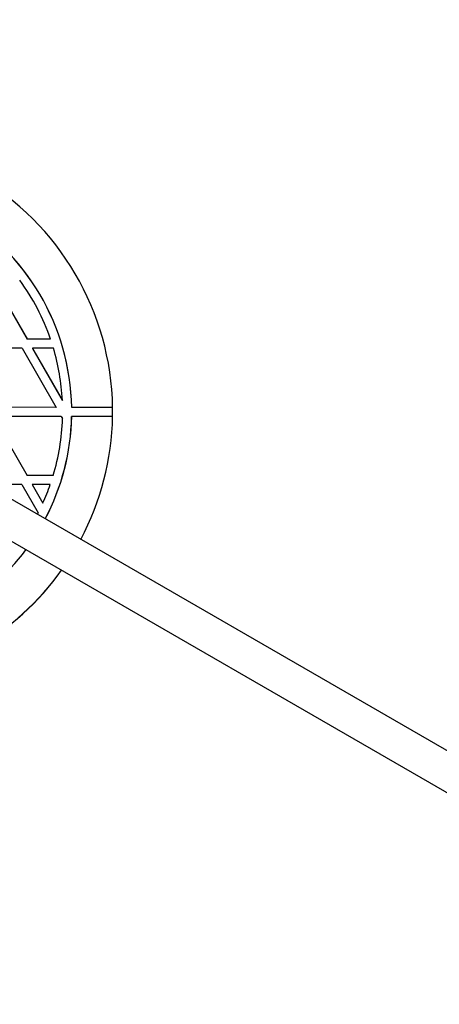
# Model space of a CAD drawing. Units: millimetres. Extents: x 12749 to 30489, y 29732 to 45416.
# Drawn here: x 15265 to 15450, y 35719 to 36153 of the extents above; entities that cross this region are included whole.
import ezdxf

# ---------------------------------------------------------------- set-up
doc = ezdxf.new("R2010")
doc.units = ezdxf.units.MM
doc.header["$LTSCALE"] = 200
doc.layers.add('STREFA', color=102, linetype='Continuous')

msp = doc.modelspace()

# ---------------------------------------------------------------- linework, layer by layer
at = {"color": 7, "linetype": 'Continuous', "lineweight": 25}
for p, q in [((17105.98, 34876.41), (14942.18, 36125.68)), ((14934.18, 36111.82), (17097.98, 34862.55)), ((15253.46, 36037.89), (15268.42, 36011.87)), ((15253.47, 36037.92), (15268.44, 36011.9)), ((15266.12, 36007.9), (15236.1, 36007.96)), ((15266.12, 36007.9), (15281.08, 35981.88)), ((15268.44, 36011.9), (15268.42, 36011.87)), ((15278.65, 36011.85), (15268.42, 36011.87)), ((15278.67, 36011.88), (15268.44, 36011.9)), ((15270.74, 36007.89), (15270.72, 36007.86)), ((15270.72, 36007.86), (15283.83, 35985.06)), ((15270.74, 36007.89), (15283.85, 35985.09)), ((15279.95, 36007.88), (15270.74, 36007.89)), ((15278.67, 36011.88), (15278.65, 36011.85)), ((15281.07, 35981.85), (15251.05, 35981.91)), ((15281.08, 35981.88), (15251.06, 35981.94)), ((15281.07, 35981.85), (15281.08, 35981.88)), ((15283.83, 35985.06), (15283.85, 35985.09)), ((15287.96, 35981.86), (15287.95, 35981.83)), ((15305.95, 35981.8), (15287.95, 35981.83)), ((15305.97, 35981.83), (15287.96, 35981.86)), ((15305.97, 35981.83), (15305.95, 35981.8)), ((15253.35, 35977.9), (15268.31, 35951.88)), ((15253.37, 35977.93), (15268.33, 35951.91)), ((15283.39, 35977.87), (15253.37, 35977.93)), ((15283.39, 35977.87), (15283.93, 35976.93)), ((15287.96, 35977.87), (15287.94, 35977.83)), ((15305.96, 35977.83), (15287.96, 35977.87)), ((15268.33, 35951.91), (15268.31, 35951.88)), ((15279.83, 35951.85), (15268.31, 35951.88)), ((15279.85, 35951.88), (15268.33, 35951.91)), ((15279.85, 35951.88), (15279.83, 35951.85)), ((15266.01, 35947.91), (15250.03, 35947.94)), ((15266.01, 35947.91), (15273.21, 35935.39)), ((15270.63, 35947.9), (15270.61, 35947.87)), ((15270.61, 35947.87), (15275.3, 35939.73)), ((15270.63, 35947.9), (15275.31, 35939.76)), ((15278.55, 35947.89), (15270.63, 35947.9)), ((15275.3, 35939.73), (15275.31, 35939.76)), ((15272.88, 35934.75), (15273.21, 35935.39))]:
    msp.add_line(p, q, dxfattribs=at)
for centre, radius, start, end in [((15185.98, 35980.04), 120, 0.8549, 59.8955), ((15185.96, 35980.01), 102, 1.0234, 59.8955), ((15185.98, 35980.04), 102, 1.0234, 59.8955), ((15185.98, 35980.04), 98, 18.9568, 36.1848), ((15185.99, 35980.05), 97.99, 2.9501, 16.5), ((15185.99, 35980.01), 119.98, 358.9427, 0.8528), ((15186.01, 35980.05), 101.97, 332.3649, 358.7744), ((15185.99, 35980.02), 101.97, 332.3845, 358.7744), ((15186.01, 35980.04), 119.97, 332.0101, 358.9429), ((15186.01, 35980.05), 97.98, 343.2944, 358.1749), ((15186.01, 35980.05), 97.97, 335.7187, 340.8372), ((15186.01, 35980.05), 101.97, 299.8899, 323.3587), ((15185.9, 35979.85), 119.97, 299.8899, 324.4672), ((15186.01, 35980.05), 119.97, 299.8899, 324.3584)]:
    msp.add_arc(centre, radius, start, end, dxfattribs=at)
at = {"layer": 'STREFA', "linetype": 'Continuous', "lineweight": 25}
msp.add_arc((14666.92, 36275.36), 1917.9, 66.1298, 226.48149, dxfattribs=at)

doc.saveas('drawing.dxf')
